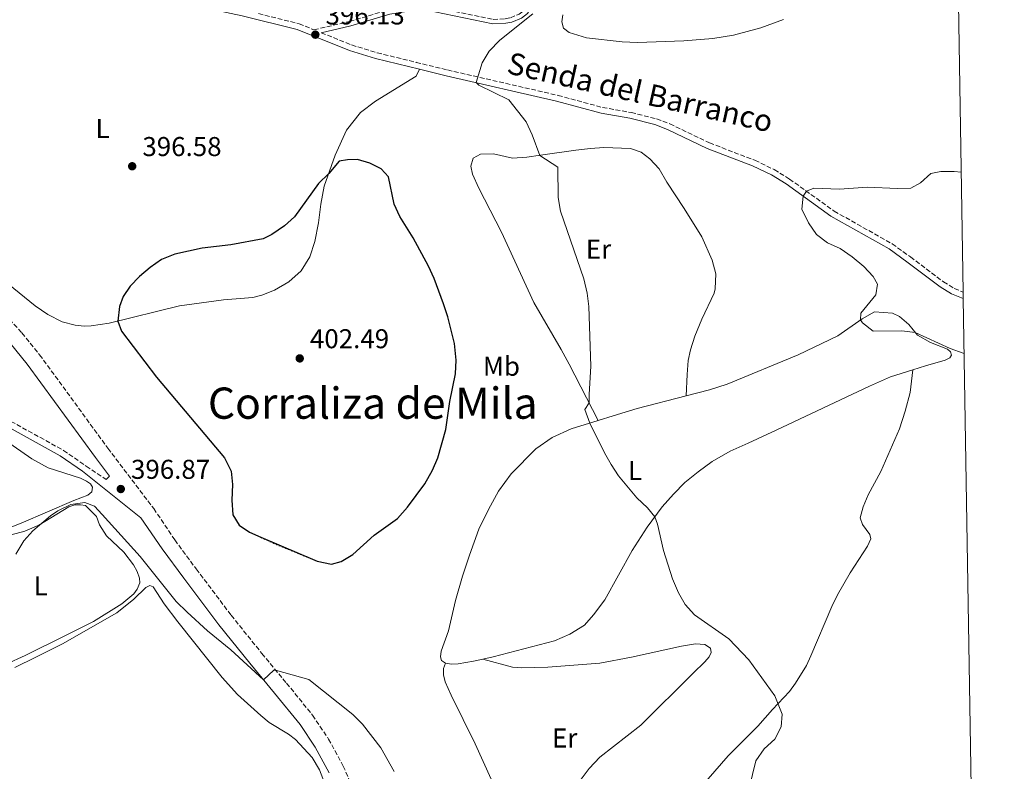
# Model space of a CAD drawing. Units: metres. Extents: x 612222 to 615713, y 4643784 to 4646102.
# Drawn here: x 615336 to 615699, y 4645378 to 4645654 of the extents above; entities that cross this region are included whole.
import ezdxf
from ezdxf.enums import TextEntityAlignment as Align

# ---------------------------------------------------------------- set-up
doc = ezdxf.new("R2010")
doc.units = ezdxf.units.M
doc.header["$MEASUREMENT"] = 0
doc.linetypes.add('DGN Style 3', pattern=[2.435890702152634, 1.739921930109024, -0.6959687720436097])
doc.linetypes.add('DGN Style 5', pattern=[1.217945351076317, 0.5219765790327072, -0.6959687720436097])
for name, color, linetype, lineweight in [('Camino', 7, 'DGN Style 3', 0), ('Cota de punto acotado terreno', 7, 'Continuous', 0), ('Curva de nivel directora', 30, 'Continuous', 30), ('Curva de nivel directora no vista', 30, 'DGN Style 5', 30), ('Curva de nivel intermedia', 30, 'Continuous', 0), ('Etiqueta de uso rústico', 92, 'Continuous', 0), ('Línea de cambio de uso (parcela vista)', 92, 'Continuous', 0), ('Margen derecho', 7, 'Continuous', 0), ('Punto acotado terreno (símbolo)', 7, 'Continuous', 0), ('Texto de Pista sin pavimentar', 7, 'Continuous', 0), ('Texto de Área (paraje) menor', 7, 'Continuous', 0), ('Zona delimitada', 6, 'Continuous', 0)]:
    doc.layers.add(name, color=color, linetype=linetype, lineweight=lineweight)
doc.styles.add('Style-Arial', font='arial.ttf')

# ---------------------------------------------------------------- blocks, each defined once
blk = doc.blocks.new('5PATER')
at = {"layer": 'Punto acotado terreno (símbolo)', "linetype": 'Continuous', "lineweight": 0}
h = blk.add_hatch(color=51, dxfattribs=at)
edge = h.paths.add_edge_path()
edge.add_ellipse((0, 0), major_axis=(-0.1095731443231308, -0.1110710700762829), ratio=0.9994222409660317, start_angle=0, end_angle=360)

msp = doc.modelspace()

# ---------------------------------------------------------------- linework, layer by layer
at = {"layer": 'Camino', "color": 7, "linetype": 'DGN Style 3', "lineweight": 0}
for points in [[(615424.3599999994, 4645656.38, 396.7100000000065), (615439.2999999992, 4645652.680000001, 396.1900000000023), (615444.7899999989, 4645650.460000004, 396.1300000000047), (615457.9099999995, 4645653.510000002, 395.9799999999959), (615472.2800000015, 4645657.780000003, 395.6300000000047), (615478.6299999995, 4645658.850000001, 395.5399999999935), (615483.8199999996, 4645659.010000002, 395.479999999996), (615489.5399999995, 4645658.660000001, 395.479999999996), (615510.7699999993, 4645654.289999999, 395.1499999999942), (615515.2300000006, 4645654.510000003, 395.0599999999977), (615517.1099999981, 4645654.870000003, 395.0599999999977), (615520.3599999981, 4645656.210000002, 395), (615522.1399999995, 4645657.539999999, 394.9400000000023), (615538.6499999987, 4645685.710000001, 394.9400000000023), (615546.6900000008, 4645695.010000002, 395.0099999999949), (615556.8399999985, 4645705.739999998, 395.1799999999931), (615568.9399999997, 4645724.670000004, 395.5099999999949), (615576.479999999, 4645735.070000002, 396.0700000000071), (615588.4699999986, 4645751.7, 396.3500000000059), (615591.4799999993, 4645755.770000001, 396.3699999999955), (615596.8599999994, 4645762.13, 396.3099999999977)], [(615447.4600000001, 4645649.380000001, 396.1000000000058), (615458.6499999971, 4645644.860000002, 395.9799999999959), (615468.0500000004, 4645641.960000002, 395.6499999999943), (615482.4299999994, 4645638.469999999, 395.4499999999971), (615493.9600000007, 4645635.660000001, 395.2899999999937), (615534.6599999988, 4645626.300000003, 394.2299999999959), (615551.0300000014, 4645621.860000002, 393.25), (615561.5599999992, 4645620.010000003, 392.8300000000016), (615570.9299999991, 4645617.65, 392.5899999999966), (615575.7999999997, 4645615.800000002, 392.3899999999994), (615590.3999999977, 4645608.820000002, 391.6999999999972), (615607.0699999997, 4645602.440000002, 390.9600000000065), (615614.2499999991, 4645598.980000001, 390.3899999999995), (615619.8199999991, 4645595.530000003, 390.3600000000005), (615636.2800000013, 4645583.730000001, 389.4100000000035), (615657.6599999985, 4645571.680000002, 388.4900000000054), (615664.3599999996, 4645566.850000001, 388.0700000000071), (615676.480000001, 4645557.7, 387.8000000000029), (615680.4999999999, 4645555.239999999, 387.820000000007), (615683.7800000012, 4645553.910000003, 387.6499999999943)], [(615314.6799999991, 4645563.760000002, 397.4700000000013), (615337.2899999978, 4645538.88, 397.6199999999953), (615343.8099999978, 4645530.899999999, 397.4799999999959), (615368.9299999991, 4645496.460000001, 397.1399999999995), (615385.7899999992, 4645474.260000004, 396.6499999999943), (615393.5599999985, 4645462.75, 396.6900000000024), (615401.4399999997, 4645452.050000003, 396.6900000000024), (615414.329999998, 4645435.010000004, 395.6100000000005), (615425.6000000021, 4645420.960000001, 395.3500000000058), (615434.6900000003, 4645410.010000003, 394.7200000000012), (615444.2999999993, 4645398.220000001, 394.6100000000006), (615450.16, 4645389.470000001, 394.5800000000017), (615455.5599999981, 4645379.540000001, 394.4400000000023), (615460.5899999995, 4645368.190000002, 394.2899999999937)], [(615322.5799999981, 4645512.25, 395.9700000000012), (615352.600000001, 4645495.690000002, 396.0000000000001), (615360.9699999974, 4645489.880000001, 396.2400000000052), (615368.2600000007, 4645484.970000001, 396.6199999999954), (615369.5599999971, 4645486.140000001, 396.9900000000052)]]:
    msp.add_polyline3d(points, dxfattribs=at)
at = {"layer": 'Curva de nivel directora', "color": 30, "linetype": 'Continuous', "lineweight": 30, "elevation": 400, "flags": 128}
msp.add_lwpolyline([(615425.1900000008, 4645463.730000001), (615446.0199999983, 4645454.960000004), (615451.2199999995, 4645453.750000001), (615454.769999999, 4645454.800000002), (615459.0899999996, 4645457.32), (615466.9599999996, 4645464.480000002), (615475.5099999993, 4645470.640000002), (615479.2799999999, 4645474.830000001), (615485.5499999997, 4645483.410000003), (615488.4399999997, 4645488.369999999), (615490.409999999, 4645492.970000002), (615493.3599999994, 4645503.41), (615494.8599999992, 4645513.630000002), (615496.9099999989, 4645523.890000001), (615497.1300000001, 4645528.880000002), (615496.5299999989, 4645535), (615494.0599999991, 4645544.840000002), (615492.519999999, 4645549.600000001), (615489.0299999998, 4645558.890000002), (615486.9600000001, 4645563.449999999), (615481.2899999993, 4645573.850000001), (615476.3699999999, 4645581.800000003), (615474.2699999987, 4645586.34), (615472.2599999993, 4645596.279999999), (615469.5900000005, 4645599.230000002), (615465.3999999994, 4645601.4), (615460.7599999993, 4645602.699999999), (615457.1099999992, 4645602.650000002), (615454.0400000003, 4645602.130000001), (615450.2400000005, 4645597.550000002), (615446.4299999995, 4645593.880000001), (615437.6099999994, 4645581.680000001), (615433.9199999992, 4645578.300000002), (615429.3300000003, 4645575.119999999), (615426.0899999995, 4645573.550000003), (615414.1899999992, 4645571.350000001), (615403.6500000004, 4645570.050000002), (615393.5499999997, 4645567.87), (615388.6799999991, 4645565.960000002), (615384.4399999991, 4645562.960000002), (615380.6100000001, 4645559.66), (615377.15, 4645556.070000002), (615374.4999999991, 4645552.330000001), (615373.2199999985, 4645548.620000001), (615372.5399999989, 4645543.279999999), (615373.9999999985, 4645539.52), (615386.8300000007, 4645522.61), (615411.9000000004, 4645492.970000002), (615414.2899999998, 4645488.050000002), (615414.8599999998, 4645483.080000001), (615414.5499999991, 4645477.300000001), (615414.8699999988, 4645471.95), (615417.2000000001, 4645468.100000001), (615421.0899999993, 4645465.630000001), (615425.1900000008, 4645463.730000001)], dxfattribs=at)
at = {"layer": 'Curva de nivel directora no vista', "color": 30, "linetype": 'DGN Style 5', "lineweight": 30, "elevation": 400, "flags": 128}
msp.add_lwpolyline([(615425.1900000008, 4645463.730000001), (615430.7000000007, 4645461.180000001), (615442.86, 4645456.25)], dxfattribs=at)
at = {"layer": 'Curva de nivel intermedia', "color": 30, "linetype": 'Continuous', "lineweight": 0, "flags": 128}
for points, elevation in [([(615610.4699999995, 4645385.899999999), (615614.41, 4645389.38), (615616.7900000005, 4645393.939999999), (615617.1600000015, 4645398.640000001), (615614.4600000015, 4645405.390000001), (615604.8700000005, 4645418.619999998), (615597.4699999996, 4645426.289999999), (615584.9300000003, 4645435.179999999), (615581.4900000005, 4645438.920000001), (615579.0100000014, 4645443.259999999), (615576.8300000001, 4645448.38), (615573.4900000006, 4645458.859999998), (615571.2199999996, 4645468.59), (615570.2800000008, 4645471.220000001), (615567.5200000005, 4645474.539999999), (615563.6800000004, 4645478.159999999), (615556.9300000002, 4645486.289999999), (615554.1500000019, 4645490.439999999), (615551.74, 4645494.789999999), (615546.3700000012, 4645505.730000001), (615544.5400000005, 4645510.71), (615546.1200000008, 4645513.169999999), (615546.0500000014, 4645516.289999999), (615546.730000001, 4645526.609999998), (615546.0000000001, 4645548.59), (615545.3400000008, 4645553.539999999), (615544.1100000015, 4645558.749999999), (615535.5799999997, 4645583.749999999), (615534.6900000002, 4645588.680000001), (615534.5200000004, 4645599.909999999), (615527.9600000001, 4645604.25), (615525.0900000001, 4645611.760000001), (615522.8500000003, 4645616.619999999), (615516.5700000017, 4645624.630000001), (615505.4500000017, 4645630.04), (615504.5000000017, 4645630.999999999), (615506.6699999999, 4645638.33), (615509.3400000009, 4645642.560000001), (615513.2200000011, 4645646.66), (615525.3200000002, 4645656.27)], 395.0000000000001), ([(615684.1500000021, 4645531.37), (615683.8000000013, 4645531.449999998), (615679.0200000004, 4645533.220000001), (615666.1299999999, 4645539.099999999), (615661.1500000021, 4645539.619999997), (615650.6700000013, 4645539.550000001), (615646.7199999996, 4645542.56), (615646.0300000012, 4645543.719999999), (615646.0800000003, 4645546.220000001), (615651.6100000001, 4645552.939999999), (615652.2200000006, 4645556.789999999), (615650.62, 4645559.720000001), (615647.150000001, 4645563.319999999), (615642.9000000019, 4645566.939999999), (615638.4299999994, 4645569.92), (615633.8000000003, 4645572.109999998), (615629.8100000004, 4645575.11), (615626.7800000019, 4645579.380000002), (615624.4200000014, 4645584.46), (615624.8799999997, 4645589.220000001), (615626.0800000001, 4645591.039999999), (615628.8400000003, 4645592.149999999), (615638.2599999994, 4645591.82), (615648.6100000006, 4645592.569999999), (615659.4700000013, 4645592.039999999), (615664.4600000002, 4645592.220000001), (615668.0800000012, 4645594.189999999), (615671.8300000018, 4645597.550000002), (615675.4999999999, 4645598.239999999), (615680.4999999999, 4645598.34), (615683.0599999991, 4645598.05)], 390), ([(615335.1100000008, 4645457.470000001), (615337.9400000006, 4645462.399999999), (615341.3500000014, 4645466.060000001), (615347.8700000015, 4645471.539999999), (615350.5400000003, 4645473.4), (615355.2800000011, 4645475.74), (615360.4700000011, 4645476.539999999), (615363.9700000014, 4645475.099999999), (615366.8700000005, 4645472.079999999), (615380.7900000013, 4645456.569999999), (615394.1300000007, 4645440.119999998), (615398.0900000016, 4645436.100000001), (615405.6100000006, 4645429.249999999), (615414.1800000003, 4645422.230000001), (615426.2300000002, 4645411.230000001), (615430.03, 4645414.800000001), (615430.6600000003, 4645414.859999998), (615442.9200000003, 4645411.339999998), (615459.1200000008, 4645398.48), (615462.6900000004, 4645394.98), (615469.4200000007, 4645386.230000001), (615474.3600000005, 4645377.489999998)], 395.0000000000001), ([(615605.02, 4645371.329999999), (615607.4600000009, 4645381.470000001), (615610.4699999995, 4645385.899999999)], 395.0000000000001)]:
    msp.add_lwpolyline(points, dxfattribs=dict(at, elevation=elevation))
at = {"layer": 'Línea de cambio de uso (parcela vista)', "color": 92, "linetype": 'Continuous', "lineweight": 0}
for points in [[(615617.6399999997, 4645654.210000001, 395.1499999999942), (615609.29, 4645651.180000001, 394.8500000000058), (615599.1699999999, 4645648.52, 394.4100000000035), (615591.5599999996, 4645647.27, 394.0500000000029), (615580.9199999999, 4645646.41, 393.8999999999942), (615563.8499999996, 4645645.730000001, 393.7799999999988), (615558.2199999997, 4645646.060000001, 393.8999999999942), (615545.1399999997, 4645647.5, 393.9600000000065), (615538.7300000006, 4645649.460000001, 394.1999999999971), (615536.6600000003, 4645651.07, 394.2299999999959), (615536.04, 4645653.350000001, 394.4700000000012), (615536.3899999997, 4645656.01, 394.5)], [(615332.3399999999, 4645556.789999999, 397.8800000000047), (615342.1200000001, 4645548.869999999, 397.9100000000035), (615346.8099999996, 4645545.710000001, 398), (615352.0899999999, 4645542.980000001, 398.1100000000006), (615356.9100000003, 4645541.76, 398.4100000000035), (615360.2199999997, 4645541.430000001, 398.4400000000023), (615362.8099999996, 4645541.52, 398.9199999999983), (615369.3899999997, 4645542.51, 399.8399999999965), (615395.2800000003, 4645548.859999999, 401.1499999999942), (615411.5099999999, 4645551.039999999, 401.1199999999953), (615422.29, 4645551.99, 401.0899999999965), (615425.6399999997, 4645552.76, 401.179999999993), (615430.2400000002, 4645554.66, 401.1199999999953), (615435.5199999996, 4645557.699999999, 401.1199999999953), (615440.0899999999, 4645561.800000001, 401.0299999999988), (615443.2400000002, 4645566.91, 401), (615445.1299999999, 4645572.58, 400.820000000007), (615446.4800000006, 4645579.4, 400.7599999999948), (615447.3600000005, 4645586.24, 400.5500000000029), (615448.5899999999, 4645592.850000001, 400.2599999999948), (615452.5999999996, 4645604.26, 399.6300000000047), (615456.8099999996, 4645613.5, 398.5599999999977), (615461.8899999997, 4645619.960000001, 397.8800000000047), (615467.4500000002, 4645624.15, 396.9799999999959), (615482.4299999997, 4645633.350000001, 395.8800000000047), (615483.6900000004, 4645635.92, 395.4199999999983)], [(615549.4699999997, 4645506.689999999, 394.8500000000058), (615538.7800000003, 4645527.380000001, 395.3300000000018), (615535.7300000006, 4645532.850000001, 395.9199999999983), (615525.6699999999, 4645550.100000001, 396.3399999999965), (615513.7800000003, 4645576.01, 396.5200000000041), (615505.4699999997, 4645592.17, 396.4600000000065), (615503.1399999997, 4645597.359999999, 396.5200000000041), (615502.5300000003, 4645600.26, 396.3999999999942), (615503.3499999996, 4645603.199999999, 396.3999999999942), (615506.1200000001, 4645604.689999999, 396.2200000000012), (615510.8200000003, 4645604.810000001, 396.0399999999936), (615517.8799999999, 4645603.189999999, 395.7400000000052), (615523.1699999999, 4645603.619999999, 395.5599999999977), (615528.2100000001, 4645604.279999999, 394.9700000000012), (615541.1399999997, 4645606.199999999, 394.7299999999959), (615546.5499999998, 4645606.75, 394.429999999993), (615551.4800000006, 4645607.109999999, 394.1399999999995), (615561.3099999996, 4645606.82, 393.4799999999959), (615565.2100000001, 4645605.42, 393.4799999999959), (615568.4299999997, 4645602.939999999, 393.4799999999959), (615571.8499999996, 4645599.33, 393.4799999999959), (615574.6500000004, 4645594.34, 393.3000000000029), (615581.0800000001, 4645584.74, 393.2400000000052), (615587.5300000003, 4645574.300000001, 393.179999999993), (615591.4299999997, 4645565.699999999, 393.1199999999953), (615592.7400000002, 4645560.609999999, 393.179999999993), (615592.5199999996, 4645555.07, 393.1199999999953), (615592.1399999997, 4645553.57, 393.179999999993), (615587.6100000005, 4645543.939999999, 393.570000000007), (615585.0300000003, 4645537.680000001, 393.6900000000023), (615583.3600000005, 4645532.699999999, 393.8699999999953), (615582.5, 4645528.75, 394.0500000000029), (615582.2100000001, 4645523.619999999, 394.0800000000018), (615581.8300000001, 4645515.720000001, 393.1699999999983)], [(615581.8300000001, 4645515.720000001, 393.1699999999983), (615590.4299999997, 4645517.939999999, 392.6600000000035), (615596.8899999997, 4645520.100000001, 392.4499999999971), (615623.0899999999, 4645530.859999999, 391.2299999999959), (615637.5999999996, 4645537.82, 390.3300000000018), (615646.5800000001, 4645544.109999999, 389.9799999999959), (615651.1299999999, 4645546.66, 389.9199999999983), (615657.7800000003, 4645546.230000001, 389.9799999999959), (615660.2800000003, 4645544.980000001, 389.9799999999959), (615663.7199999997, 4645541.970000001, 389.9799999999959), (615667, 4645538.060000001, 390.0099999999948), (615671.7999999998, 4645535.350000001, 390.070000000007), (615677.9900000002, 4645532.880000001, 390.1300000000047), (615679.1500000004, 4645531.960000001, 390.1300000000047), (615679.5, 4645530.75, 390.4199999999983), (615678.8399999999, 4645529.779999999, 390.3600000000006), (615677.2000000002, 4645528.930000001, 390.3600000000006), (615669.8399999999, 4645526.82, 390.3300000000018), (615665.2800000003, 4645525.359999999, 390.4199999999983)], [(615665.2800000003, 4645525.359999999, 390.4199999999983), (615657.0499999998, 4645522.730000001, 390.570000000007), (615649.2699999996, 4645519.289999999, 390.6600000000035), (615614.8700000001, 4645503.15, 392.0599999999977), (615604.6600000003, 4645498.380000001, 392.9799999999959), (615597.9400000004, 4645495.359999999, 393.0399999999936), (615591.4000000004, 4645491.539999999, 393.6699999999983), (615586.1900000004, 4645487.779999999, 393.9100000000035), (615581.2599999999, 4645483.850000001, 394.2899999999936), (615577.1399999997, 4645479.52, 394.4700000000012), (615572.9600000001, 4645474.859999999, 394.7400000000052), (615567.4600000001, 4645467.380000001, 395.2700000000041), (615561.9800000006, 4645458.82, 395.2100000000065), (615551.8600000005, 4645440.710000001, 395.3600000000006), (615547.7400000002, 4645435.130000001, 395.6300000000047), (615544.3499999996, 4645431.390000001, 395.8399999999965), (615539.0099999999, 4645428.039999999, 395.8699999999953), (615533.3200000003, 4645425.640000001, 395.8999999999942), (615510.7599999999, 4645419.730000001, 396.1699999999983), (615506.9800000006, 4645418.91, 396.3800000000047)], [(615665.2800000003, 4645525.359999999, 390.4199999999983), (615664.2300000006, 4645516.970000001, 390.8600000000006), (615662.4100000003, 4645510.109999999, 392.0200000000041), (615660.2999999998, 4645503.66, 392.6499999999942), (615653.4500000002, 4645487.859999999, 393.4799999999959), (615648.8399999999, 4645479.359999999, 394.0500000000029), (615646.9800000006, 4645474.850000001, 394.0500000000029), (615645.8899999997, 4645470.83, 394.1699999999983), (615646.7000000002, 4645468.380000001, 394.320000000007), (615649.3700000001, 4645464.699999999, 394.4400000000023), (615649.7999999998, 4645463.100000001, 394.5800000000018), (615648.5599999996, 4645460.390000001, 394.6399999999995), (615642.1299999999, 4645450.619999999, 394.820000000007), (615637.5, 4645442.560000001, 394.8500000000058), (615635.4600000001, 4645438.220000001, 395), (615627.75, 4645420.050000001, 394.7599999999948), (615626.0800000001, 4645416.529999999, 394.7299999999959), (615622.0999999996, 4645410.060000001, 394.6399999999995), (615619.8300000001, 4645406.939999999, 394.6999999999971), (615613.5899999999, 4645400.390000001, 395.1499999999942), (615608.1699999999, 4645394.16, 395.3600000000006), (615597.2999999998, 4645383.289999999, 395.4799999999959), (615587.4600000001, 4645371.980000001, 395.5399999999936)], [(615549.4699999997, 4645506.689999999, 394.8500000000058), (615554.9100000003, 4645508.380000001, 394.5899999999965), (615563.8099999996, 4645511.039999999, 394.2599999999948), (615581.8300000001, 4645515.720000001, 393.1699999999983)], [(615320.2400000002, 4645506.9, 395.6199999999953), (615340.9500000002, 4645492.52, 395.5599999999977), (615346.9299999997, 4645489.25, 395.4700000000012), (615358.8099999996, 4645485.49, 395.7400000000052), (615361.0700000003, 4645484.41, 395.5899999999965), (615362.5499999998, 4645483.32, 395.8000000000029), (615363.2300000006, 4645482.17, 395.9100000000035), (615363.0099999999, 4645480.41, 395.9100000000035), (615361.6100000005, 4645479.16, 395.9100000000035), (615356.3600000005, 4645477.180000001, 395.8300000000018), (615337.04, 4645468.850000001, 396.0599999999977), (615330.1100000005, 4645466.15, 396)], [(615493.1600000003, 4645417.34, 396.9100000000035), (615491.7100000001, 4645418.350000001, 396.9100000000035), (615491.3200000003, 4645419.710000001, 396.9700000000012), (615491.6600000003, 4645421.83, 396.9400000000023), (615494.3300000001, 4645429.27, 397.0899999999965), (615496.8899999997, 4645440.380000001, 397.5399999999936), (615499.4100000003, 4645449.369999999, 397.679999999993), (615502.04, 4645457.17, 397.8600000000006), (615505.54, 4645466.640000001, 397.679999999993), (615509.0199999996, 4645473.980000001, 397.2100000000065), (615512.7199999997, 4645480.710000001, 396.9700000000012), (615517.3600000005, 4645486.99, 396.7299999999959), (615526.5099999999, 4645496.289999999, 396.1399999999995), (615532.4500000002, 4645500.359999999, 395.8399999999965), (615539.4299999997, 4645503.57, 395.3300000000018), (615549.4699999997, 4645506.689999999, 394.8500000000058)], [(615358.8399999999, 4645475.699999999, 395.1999999999971), (615356.8099999996, 4645475.619999999, 395.1999999999971), (615354.5999999996, 4645474.850000001, 395.1999999999971), (615343.4800000006, 4645468.15, 394.9900000000052), (615338.3600000005, 4645465.939999999, 394.9900000000052), (615319.4900000002, 4645460.890000001, 395.1100000000006)], [(615324.3600000005, 4645413.859999999, 395.2599999999948), (615338.4900000002, 4645420.189999999, 394.6000000000058), (615353.6399999997, 4645427.680000001, 394.3699999999953), (615363.6399999997, 4645432.680000001, 394.5399999999936), (615374.0999999996, 4645439.220000001, 394.929999999993), (615378.5099999999, 4645442.84, 394.7799999999988), (615379.75, 4645444.560000001, 394.6900000000023), (615380.6399999997, 4645446.91, 394.929999999993), (615380.54, 4645448.66, 394.7799999999988), (615379.6799999997, 4645451.109999999, 394.8099999999977), (615378.3700000001, 4645453.52, 394.8999999999942), (615374.7999999998, 4645458.199999999, 394.9900000000052), (615368.4600000001, 4645464.199999999, 395.1699999999983), (615365.8899999997, 4645468.25, 395.2599999999948), (615364.75, 4645471.32, 395.2299999999959), (615360.6600000003, 4645475.380000001, 395.2299999999959), (615358.8399999999, 4645475.699999999, 395.1999999999971)], [(615334.7300000006, 4645415.75, 394.2799999999988), (615342.4699999997, 4645419.539999999, 394.0099999999948), (615352.2300000006, 4645424.460000001, 393.8300000000018), (615372.2199999997, 4645435.960000001, 393.9799999999959), (615378.5300000003, 4645440.9, 394.4199999999983), (615382.9500000002, 4645445.210000001, 394.5099999999948), (615384.3899999997, 4645445.960000001, 394.6600000000035), (615385.6500000004, 4645445.51, 394.8399999999965), (615389.7000000002, 4645439.210000001, 394.6900000000023), (615394.6799999997, 4645432.609999999, 394.5399999999936), (615410.9900000002, 4645412.109999999, 394.0399999999936), (615416.5899999999, 4645405.850000001, 394.0399999999936), (615425.1799999997, 4645398.08, 393.9199999999983), (615428.2999999998, 4645395.600000001, 393.8600000000006), (615435.4299999997, 4645391.25, 393.7400000000052), (615437.9500000002, 4645389.279999999, 393.7400000000052), (615444.0999999996, 4645382.619999999, 393.7400000000052), (615446.8899999997, 4645378.100000001, 393.6499999999942), (615448.7000000002, 4645373.380000001, 393.6199999999953), (615449.8600000005, 4645368.439999999, 393.5), (615452.2100000001, 4645352.75, 393.179999999993), (615452.9199999999, 4645345.57, 393.320000000007), (615452.1699999999, 4645344.390000001, 393.320000000007)], [(615543.1699999999, 4645374.720000001, 395.6600000000035), (615546.0800000001, 4645378.66, 395.6300000000047), (615550.0300000003, 4645382.74, 395.6000000000058), (615565.0999999996, 4645394.51, 395.4199999999983), (615584.3399999999, 4645413.699999999, 395.1199999999953), (615588.6699999999, 4645417.83, 394.8300000000018), (615590.2599999999, 4645419.680000001, 394.8000000000029), (615591, 4645421.25, 394.8899999999995), (615590.75, 4645422.91, 394.9499999999971), (615588.6900000004, 4645424.289999999, 394.9199999999983), (615585.2400000002, 4645424.439999999, 395), (615580.0800000001, 4645423.689999999, 395.1499999999942), (615561.6299999999, 4645419.640000001, 395.3600000000006), (615550.0199999996, 4645417.33, 395.2100000000065), (615530.8499999996, 4645415.939999999, 395.5099999999948), (615521.3300000001, 4645415.710000001, 395.7799999999988), (615517.8499999996, 4645415.859999999, 395.7200000000012), (615506.9800000006, 4645418.91, 396.3800000000047)], [(615493.1600000003, 4645417.34, 396.9100000000035), (615492.5, 4645415.449999999, 396.6999999999971), (615492.5199999996, 4645413.039999999, 396.5500000000029), (615493.1500000004, 4645410.550000001, 396.3999999999942), (615495.3300000001, 4645405.630000001, 396.1699999999983), (615504.1600000003, 4645387.66, 395.7799999999988), (615509.9800000006, 4645374.680000001, 395.6300000000047), (615510.6699999999, 4645368.5, 395.570000000007), (615510.2199999997, 4645363.52, 395.5099999999948), (615505.5700000003, 4645344.33, 395.2400000000052), (615504.5300000003, 4645338.109999999, 394.9799999999959), (615503.0899999999, 4645332.779999999, 394.8600000000006), (615501.1699999999, 4645329.460000001, 394.7400000000052), (615488.7599999999, 4645317.279999999, 394.320000000007), (615487.3799999999, 4645315.430000001, 394.0500000000029), (615487.5099999999, 4645313.470000001, 393.9900000000052), (615490.4400000004, 4645305.949999999, 393.8699999999953), (615491.4000000004, 4645306.57, 393.8999999999942), (615500.8200000003, 4645317.01, 394.3800000000047), (615504.5099999999, 4645320.730000001, 394.4600000000065)], [(615506.9800000006, 4645418.91, 396.3800000000047), (615503.4699999997, 4645418.16, 396.5800000000018), (615497.9299999997, 4645417.130000001, 396.7899999999936), (615495.4000000004, 4645417.039999999, 396.820000000007), (615493.1600000003, 4645417.34, 396.9100000000035)]]:
    msp.add_polyline3d(points, dxfattribs=at)
at = {"layer": 'Margen derecho', "color": 7, "linetype": 'Continuous', "lineweight": 0}
for points in [[(615447.4600000001, 4645649.380000001, 396.1000000000058), (615458.3399999986, 4645651.899999999, 395.9799999999959), (615472.6599999993, 4645656.16, 395.6300000000047), (615478.7999999993, 4645657.199999999, 395.5399999999935), (615483.7899999983, 4645657.350000001, 395.479999999996), (615489.3200000004, 4645657.020000001, 395.479999999996), (615510.6399999995, 4645652.620000003, 395.1499999999942), (615515.4200000007, 4645652.860000002, 395.0599999999977), (615517.5899999987, 4645653.27, 395.0599999999977), (615521.1799999984, 4645654.75, 395), (615523.4099999992, 4645656.420000002, 394.9400000000023), (615540.0100000021, 4645684.739999999, 394.9400000000023), (615547.9200000024, 4645693.890000002, 395.0099999999949), (615558.1599999995, 4645704.710000004, 395.1799999999931), (615570.3099999977, 4645723.730000001, 395.5099999999949), (615577.8299999969, 4645734.100000003, 396.0700000000071), (615588.0199999993, 4645748.239999998, 396.3099999999977)], [(615252.989999998, 4645659.07, 399.6399999999993), (615261.4699999985, 4645663.420000002, 399.2299999999959), (615338.98, 4645660.760000003, 398.4199999999984), (615378.2600000009, 4645658.550000002, 397.3899999999995), (615398.0300000011, 4645658.660000001, 397.320000000007), (615408.5599999989, 4645657.7, 397.1799999999931), (615418.3400000001, 4645655.63, 396.8999999999942), (615438.6199999999, 4645650.61, 396.1900000000023), (615457.9200000005, 4645642.800000001, 395.9799999999959), (615467.4800000006, 4645639.870000003, 395.6499999999943), (615483.69, 4645635.920000004, 395.4199999999982)], [(615246.3799999985, 4645659.670000002, 399.7400000000052), (615253.0199999993, 4645645.430000002, 399.2799999999989), (615261.6299999993, 4645628.770000001, 398.9700000000012), (615270.4899999973, 4645613.32, 398.5899999999967), (615280.6000000014, 4645597.940000002, 398.3600000000005), (615294.0500000005, 4645579.809999999, 398.1399999999995), (615304.8399999997, 4645566.310000001, 397.6699999999984), (615310.3999999987, 4645559.940000002, 397.4700000000013), (615332.9400000004, 4645535.140000001, 397.6199999999953), (615339.2699999983, 4645527.390000002, 397.4799999999959), (615364.3299999969, 4645493.039999999, 397.1399999999995), (615369.5599999971, 4645486.140000001, 396.9900000000052)], [(615483.69, 4645635.920000004, 395.4199999999982), (615493.4600000001, 4645633.54, 395.2899999999937), (615534.1299999991, 4645624.190000002, 394.2299999999959), (615550.550000001, 4645619.730000001, 393.25), (615561.11, 4645617.88, 392.8300000000016), (615570.2699999998, 4645615.580000003, 392.5899999999966), (615574.9400000012, 4645613.79, 392.3899999999994), (615589.5399999992, 4645606.82, 391.6999999999972), (615606.199999998, 4645600.440000001, 390.9600000000065), (615613.1999999986, 4645597.07, 390.3899999999995), (615618.61, 4645593.720000001, 390.3600000000005), (615635.1099999979, 4645581.890000002, 389.4100000000035), (615656.4899999973, 4645569.850000003, 388.4900000000054), (615663.0599999988, 4645565.100000003, 388.0700000000071), (615675.2600000006, 4645555.899999999, 387.8000000000029), (615679.5199999987, 4645553.29, 387.820000000007), (615683.8199999991, 4645551.550000002, 387.6100000000005)], [(615321.4099999992, 4645510.239999998, 395.9700000000012), (615351.3699999994, 4645493.710000002, 396.0000000000001), (615359.579999997, 4645488.010000002, 396.2400000000052), (615381.1199999999, 4645470.920000002, 396.6499999999943), (615388.8700000013, 4645459.440000001, 396.6900000000024), (615396.850000001, 4645448.620000001, 396.6900000000024), (615409.7999999993, 4645431.480000001, 395.6100000000005), (615421.1499999973, 4645417.330000003, 395.3500000000058), (615430.2600000004, 4645406.370000003, 394.7200000000012), (615439.6799999992, 4645394.81, 394.6100000000006), (615445.2499999994, 4645386.500000001, 394.5800000000017), (615450.4100000004, 4645377.010000003, 394.4400000000023)]]:
    msp.add_polyline3d(points, dxfattribs=at)
at = {"layer": 'Zona delimitada', "color": 6, "linetype": 'Continuous', "lineweight": 0}
msp.add_polyline3d([(615681.8099999996, 4645675.4, 395.4600000000065), (615683.7800000003, 4645553.91, 387.6499999999942), (615683.8200000003, 4645551.550000001, 387.6100000000006), (615689.9199999999, 4645176.939999999, 387.75), (615690.5099999999, 4645140.42, 388.5), (615691.2100000001, 4645097.369999999, 391.1499999999942), (615691.3200000003, 4645091.109999999, 391.1199999999953), (615691.3600000005, 4645088.310000001, 391.2700000000041), (615692.54, 4645015.74, 393.6600000000035), (615692.7199999997, 4645004.619999999, 395.0399999999936), (615693.3300000001, 4644967.27, 397.3300000000018), (615693.3499999996, 4644965.980000001, 397.2899999999936), (615693.3899999997, 4644963.9, 397.2899999999936), (615693.8099999996, 4644937.970000001, 398.1000000000058), (615696.04, 4644801.09, 396.9499999999971), (615698.9100000003, 4644624.390000001, 390.429999999993)], dxfattribs=at)

# ---------------------------------------------------------------- block references
at = {"layer": 'Punto acotado terreno (símbolo)', "color": 7, "linetype": 'Continuous', "lineweight": 0, "xscale": 10, "yscale": 10, "zscale": 10}
for p in [(615445.2899999997, 4645648.660000001, 396.1300000000047), (615377.8799999988, 4645600.230000001, 396.5800000000018), (615439.5599999985, 4645529.52, 402.4900000000052), (615373.69, 4645481.460000001, 396.8699999999959)]:
    msp.add_blockref('5PATER', p, dxfattribs=at)

# ---------------------------------------------------------------- texts
at = {"layer": 'Cota de punto acotado terreno', "color": 7, "linetype": 'Continuous', "lineweight": 0, "style": 'Style-Arial'}
for s, p in [('396.13', (615449.0399999984, 4645652.410000001, 396.1300000000047)), ('396.58', (615381.6299999999, 4645603.980000001, 396.5800000000018)), ('402.49', (615443.3099999997, 4645533.269999999, 402.4900000000052)), ('396.87', (615377.4400000012, 4645485.210000001, 396.8699999999953))]:
    msp.add_text(s, height=7.000000000000002, dxfattribs=at).set_placement(p)
at = {"layer": 'Etiqueta de uso rústico', "color": 92, "linetype": 'Continuous', "lineweight": 0, "style": 'Style-Arial'}
for s, p in [('L', (615366.9714203803, 4645614.100010002, 397.0599999999977)), ('L', (615366.9714203803, 4645614.100010002, 397.0599999999977)), ('Er', (615549.5354566077, 4645569.720009997, 394.679999999993)), ('Er', (615549.5354566077, 4645569.720009997, 394.679999999993)), ('Mb', (615513.8002462438, 4645526.630009998, 398.2799999999988)), ('L', (615563.0114203813, 4645488.300009998, 394.8000000000029)), ('L', (615563.0114203813, 4645488.300009998, 394.8000000000029)), ('L', (615344.1714203815, 4645445.790009998, 394.8399999999965)), ('L', (615344.1714203815, 4645445.790009998, 394.8399999999965)), ('Er', (615537.0954566066, 4645389.840009999, 395.6199999999953)), ('Er', (615537.0954566066, 4645389.840009999, 395.6199999999953))]:
    msp.add_text(s, height=7.000000000000002, dxfattribs=at).set_placement(p, align=Align.MIDDLE_CENTER)
at = {"layer": 'Texto de Pista sin pavimentar', "color": 7, "linetype": 'Continuous', "lineweight": 0, "style": 'Style-Arial'}
msp.add_text('Senda del Barranco', height=8, rotation=347.31514, dxfattribs=at).set_placement((615564.8761170752, 4645627.47940339, 393.0899999999965), align=Align.MIDDLE_CENTER)
at = {"layer": 'Texto de Área (paraje) menor', "color": 7, "linetype": 'Continuous', "lineweight": 0, "style": 'Style-Arial'}
msp.add_text('Corraliza de Mila', height=11.5, dxfattribs=at).set_placement((615466.4332270328, 4645513.060009997, 401.2700000000041), align=Align.MIDDLE_CENTER)

doc.saveas('drawing.dxf')
